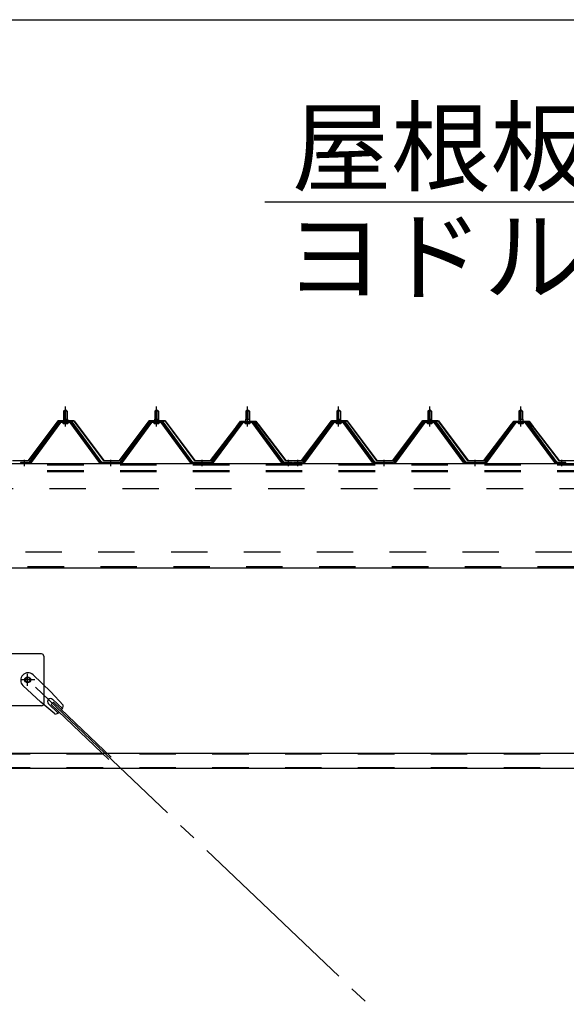
# Model space of a CAD drawing. Extents: x 868 to 32764, y 362 to 22484.
# Drawn here: x 19817 to 21018, y 16423 to 18586 of the extents above; entities that cross this region are included whole.
import ezdxf

# ---------------------------------------------------------------- set-up
doc = ezdxf.new("R2010")
doc.units = 0
doc.header["$LTSCALE"] = 80
doc.header["$MEASUREMENT"] = 0
for name, pattern in [('1PL-M', [15, 12, -1, 1, -1]), ('1PL-SL', [6.5, 5, -0.5, 0.5, -0.5]), ('HIDE-M', [2, 1, -1])]:
    doc.linetypes.add(name, pattern=pattern)
for name, color, linetype in [('HIKIDASHI', 6, 'CONTINUOUS'), ('SUNPOU', 4, 'CONTINUOUS'), ('パネル受フレ-ム', 1, 'CONTINUOUS'), ('ブレ-ス', 3, 'CONTINUOUS'), ('ブレ-ス取付金物', 2, 'CONTINUOUS'), ('ヨドル-フ88', 2, 'CONTINUOUS'), ('後桁', 3, 'CONTINUOUS'), ('胴縁', 1, 'CONTINUOUS')]:
    doc.layers.add(name, color=color, linetype=linetype)
doc.styles.add('01', font='ROMANS', dxfattribs={"height": 3, "bigfont": 'BIGFONT'})

msp = doc.modelspace()

# ---------------------------------------------------------------- linework, layer by layer
at = {"layer": 'HIKIDASHI'}
msp.add_line((20355.5, 18185.6), (21597.2, 18185.6), dxfattribs=at)
at = {"layer": 'SUNPOU'}
msp.add_line((19757.6, 18585.6), (25277.6, 18585.6), dxfattribs=at)
at = {"layer": 'パネル受フレ-ム', "color": 6, "linetype": '1PL-M'}
for p, q in [((19917.6, 17692.5), (19917.6, 17735.8)), ((20117.6, 17692.5), (20117.6, 17735.8)), ((20317.6, 17692.5), (20317.6, 17735.8)), ((20517.6, 17692.5), (20517.6, 17735.8)), ((20717.6, 17692.5), (20717.6, 17735.8)), ((20917.6, 17692.5), (20917.6, 17735.8)), ((19827.6, 17604.8), (19827.6, 17619.1)), ((20017.6, 17604.8), (20017.6, 17619.1)), ((20217.6, 17604.8), (20217.6, 17619.1)), ((20407.6, 17604.8), (20407.6, 17619.1)), ((20427.6, 17604.8), (20427.6, 17619.1)), ((20617.6, 17604.8), (20617.6, 17619.1)), ((20817.6, 17604.8), (20817.6, 17619.1)), ((21007.6, 17604.8), (21007.6, 17619.1))]:
    msp.add_line(p, q, dxfattribs=at)
at = {"layer": 'パネル受フレ-ム'}
for p, q in [((19913.6, 17725.8), (19917.6, 17729.8)), ((19913.6, 17725.8), (19913.6, 17708.1)), ((19921.6, 17725.8), (19913.6, 17725.8)), ((19917.6, 17729.8), (19921.6, 17725.8)), ((19921.6, 17725.8), (19921.6, 17708.1)), ((20113.6, 17725.8), (20117.6, 17729.8)), ((20113.6, 17725.8), (20113.6, 17708.1)), ((20121.6, 17725.8), (20113.6, 17725.8)), ((20117.6, 17729.8), (20121.6, 17725.8)), ((20121.6, 17725.8), (20121.6, 17708.1)), ((20313.6, 17725.8), (20317.6, 17729.8)), ((20313.6, 17725.8), (20313.6, 17708.1)), ((20321.6, 17725.8), (20313.6, 17725.8)), ((20317.6, 17729.8), (20321.6, 17725.8)), ((20321.6, 17725.8), (20321.6, 17708.1)), ((20513.6, 17725.8), (20517.6, 17729.8)), ((20513.6, 17725.8), (20513.6, 17708.1)), ((20521.6, 17725.8), (20513.6, 17725.8)), ((20517.6, 17729.8), (20521.6, 17725.8)), ((20521.6, 17725.8), (20521.6, 17708.1)), ((20713.6, 17725.8), (20717.6, 17729.8)), ((20713.6, 17725.8), (20713.6, 17708.1)), ((20721.6, 17725.8), (20713.6, 17725.8)), ((20717.6, 17729.8), (20721.6, 17725.8)), ((20721.6, 17725.8), (20721.6, 17708.1)), ((20913.6, 17725.8), (20917.6, 17729.8)), ((20913.6, 17725.8), (20913.6, 17708.1)), ((20921.6, 17725.8), (20913.6, 17725.8)), ((20917.6, 17729.8), (20921.6, 17725.8)), ((20921.6, 17725.8), (20921.6, 17708.1)), ((19902.9, 17702.2), (19837.6, 17613.1)), ((19904.7, 17700.8), (19839.4, 17611.7)), ((19843.1, 17612.8), (19907.6, 17700.8)), ((19930.4, 17703.1), (19904.7, 17703.1)), ((19930.4, 17700.8), (19904.7, 17700.8)), ((19911.7, 17704.1), (19923.5, 17704.1)), ((19911.7, 17703.1), (19911.7, 17704.1)), ((19912.6, 17698.8), (19922.6, 17698.8)), ((19913.3, 17708.1), (19921.8, 17708.1)), ((19913.3, 17708.1), (19913.3, 17704.1)), ((19921.8, 17708.1), (19921.8, 17704.1)), ((19923.5, 17704.1), (19923.5, 17703.1)), ((19992.1, 17612.8), (19927.6, 17700.8)), ((19995.7, 17611.7), (19930.4, 17700.8)), ((19997.6, 17613.1), (19932.3, 17702.2)), ((20102.9, 17702.2), (20037.6, 17613.1)), ((20104.7, 17700.8), (20039.4, 17611.7)), ((20043.1, 17612.8), (20107.6, 17700.8)), ((20130.4, 17703.1), (20104.7, 17703.1)), ((20130.4, 17700.8), (20104.7, 17700.8)), ((20111.7, 17704.1), (20123.5, 17704.1)), ((20111.7, 17703.1), (20111.7, 17704.1)), ((20112.6, 17698.8), (20122.6, 17698.8)), ((20113.3, 17708.1), (20121.8, 17708.1)), ((20113.3, 17708.1), (20113.3, 17704.1)), ((20121.8, 17708.1), (20121.8, 17704.1)), ((20123.5, 17704.1), (20123.5, 17703.1)), ((20192.1, 17612.8), (20127.6, 17700.8)), ((20195.7, 17611.7), (20130.4, 17700.8)), ((20197.6, 17613.1), (20132.3, 17702.2)), ((20302.9, 17702.2), (20237.6, 17613.1)), ((20304.7, 17700.8), (20239.4, 17611.7)), ((20243.1, 17612.8), (20307.6, 17700.8)), ((20330.4, 17703.1), (20304.7, 17703.1)), ((20330.4, 17700.8), (20304.7, 17700.8)), ((20311.7, 17704.1), (20323.5, 17704.1)), ((20311.7, 17703.1), (20311.7, 17704.1)), ((20312.6, 17698.8), (20322.6, 17698.8)), ((20313.3, 17708.1), (20321.8, 17708.1)), ((20313.3, 17708.1), (20313.3, 17704.1)), ((20321.8, 17708.1), (20321.8, 17704.1)), ((20323.5, 17704.1), (20323.5, 17703.1)), ((20392.1, 17612.8), (20327.6, 17700.8)), ((20395.7, 17611.7), (20330.4, 17700.8)), ((20397.6, 17613.1), (20332.3, 17702.2)), ((20502.9, 17702.2), (20437.6, 17613.1)), ((20504.7, 17700.8), (20439.4, 17611.7)), ((20443.1, 17612.8), (20507.6, 17700.8)), ((20530.4, 17703.1), (20504.7, 17703.1)), ((20530.4, 17700.8), (20504.7, 17700.8)), ((20511.7, 17704.1), (20523.5, 17704.1)), ((20511.7, 17703.1), (20511.7, 17704.1)), ((20512.6, 17698.8), (20522.6, 17698.8)), ((20513.3, 17708.1), (20521.8, 17708.1)), ((20513.3, 17708.1), (20513.3, 17704.1)), ((20521.8, 17708.1), (20521.8, 17704.1)), ((20523.5, 17704.1), (20523.5, 17703.1)), ((20592.1, 17612.8), (20527.6, 17700.8)), ((20595.7, 17611.7), (20530.4, 17700.8)), ((20597.6, 17613.1), (20532.3, 17702.2)), ((20702.9, 17702.2), (20637.6, 17613.1)), ((20704.7, 17700.8), (20639.4, 17611.7)), ((20643.1, 17612.8), (20707.6, 17700.8)), ((20730.4, 17703.1), (20704.7, 17703.1)), ((20730.4, 17700.8), (20704.7, 17700.8)), ((20711.7, 17704.1), (20723.5, 17704.1)), ((20711.7, 17703.1), (20711.7, 17704.1)), ((20712.6, 17698.8), (20722.6, 17698.8)), ((20713.3, 17708.1), (20721.8, 17708.1)), ((20713.3, 17708.1), (20713.3, 17704.1)), ((20721.8, 17708.1), (20721.8, 17704.1)), ((20723.5, 17704.1), (20723.5, 17703.1)), ((20792.1, 17612.8), (20727.6, 17700.8)), ((20795.7, 17611.7), (20730.4, 17700.8)), ((20797.6, 17613.1), (20732.3, 17702.2)), ((20902.9, 17702.2), (20837.6, 17613.1)), ((20904.7, 17700.8), (20839.4, 17611.7)), ((20843.1, 17612.8), (20907.6, 17700.8)), ((20930.4, 17703.1), (20904.7, 17703.1)), ((20930.4, 17700.8), (20904.7, 17700.8)), ((20911.7, 17704.1), (20923.5, 17704.1)), ((20911.7, 17703.1), (20911.7, 17704.1)), ((20912.6, 17698.8), (20922.6, 17698.8)), ((20913.3, 17708.1), (20921.8, 17708.1)), ((20913.3, 17708.1), (20913.3, 17704.1)), ((20921.8, 17708.1), (20921.8, 17704.1)), ((20923.5, 17704.1), (20923.5, 17703.1)), ((20992.1, 17612.8), (20927.6, 17700.8)), ((20995.7, 17611.7), (20930.4, 17700.8)), ((20997.6, 17613.1), (20932.3, 17702.2)), ((19837.6, 17613.1), (19818.6, 17613.1)), ((19818.6, 17613.1), (19818.6, 17610.8)), ((19818.6, 17610.8), (19837.6, 17610.8)), ((19837.6, 17610.8), (19839.1, 17610.8)), ((19997.6, 17610.8), (19996.1, 17610.8)), ((20037.6, 17613.1), (19997.6, 17613.1)), ((20037.6, 17610.8), (19997.6, 17610.8)), ((20037.6, 17610.8), (20039.1, 17610.8)), ((20197.6, 17610.8), (20196.1, 17610.8)), ((20237.6, 17613.1), (20197.6, 17613.1)), ((20237.6, 17610.8), (20197.6, 17610.8)), ((20237.6, 17610.8), (20239.1, 17610.8)), ((20397.6, 17610.8), (20396.1, 17610.8)), ((20416.6, 17613.1), (20397.6, 17613.1)), ((20416.6, 17610.8), (20397.6, 17610.8)), ((20416.6, 17610.8), (20416.6, 17613.1)), ((20437.6, 17613.1), (20418.6, 17613.1)), ((20418.6, 17613.1), (20418.6, 17610.8)), ((20418.6, 17610.8), (20437.6, 17610.8)), ((20437.6, 17610.8), (20439.1, 17610.8)), ((20597.6, 17610.8), (20596.1, 17610.8)), ((20637.6, 17613.1), (20597.6, 17613.1)), ((20637.6, 17610.8), (20597.6, 17610.8)), ((20637.6, 17610.8), (20639.1, 17610.8)), ((20797.6, 17610.8), (20796.1, 17610.8)), ((20837.6, 17613.1), (20797.6, 17613.1)), ((20837.6, 17610.8), (20797.6, 17610.8)), ((20837.6, 17610.8), (20839.1, 17610.8)), ((20997.6, 17610.8), (20996.1, 17610.8)), ((21016.6, 17613.1), (20997.6, 17613.1)), ((21016.6, 17610.8), (20997.6, 17610.8)), ((21016.6, 17610.8), (21016.6, 17613.1))]:
    msp.add_line(p, q, dxfattribs=at)
at = {"layer": 'パネル受フレ-ム', "color": 6}
for p, q in [((19914.6, 17725.8), (19914.2, 17726.4)), ((19914.6, 17725.8), (19914.6, 17708.1)), ((19920.6, 17725.8), (19921, 17726.4)), ((19920.6, 17725.8), (19920.6, 17708.1)), ((20114.6, 17725.8), (20114.2, 17726.4)), ((20114.6, 17725.8), (20114.6, 17708.1)), ((20120.6, 17725.8), (20121, 17726.4)), ((20120.6, 17725.8), (20120.6, 17708.1)), ((20314.6, 17725.8), (20314.2, 17726.4)), ((20314.6, 17725.8), (20314.6, 17708.1)), ((20320.6, 17725.8), (20321, 17726.4)), ((20320.6, 17725.8), (20320.6, 17708.1)), ((20514.6, 17725.8), (20514.2, 17726.4)), ((20514.6, 17725.8), (20514.6, 17708.1)), ((20520.6, 17725.8), (20521, 17726.4)), ((20520.6, 17725.8), (20520.6, 17708.1)), ((20714.6, 17725.8), (20714.2, 17726.4)), ((20714.6, 17725.8), (20714.6, 17708.1)), ((20720.6, 17725.8), (20721, 17726.4)), ((20720.6, 17725.8), (20720.6, 17708.1)), ((20914.6, 17725.8), (20914.2, 17726.4)), ((20914.6, 17725.8), (20914.6, 17708.1)), ((20920.6, 17725.8), (20921, 17726.4)), ((20920.6, 17725.8), (20920.6, 17708.1))]:
    msp.add_line(p, q, dxfattribs=at)
at = {"layer": 'パネル受フレ-ム', "color": 6, "linetype": 'HIDE-M'}
for p, q in [((19823.6, 17610.8), (19823.6, 17613.1)), ((19831.6, 17610.8), (19831.6, 17613.1)), ((20013.6, 17610.8), (20013.6, 17613.1)), ((20021.6, 17610.8), (20021.6, 17613.1)), ((20213.6, 17610.8), (20213.6, 17613.1)), ((20221.6, 17610.8), (20221.6, 17613.1)), ((20403.6, 17610.8), (20403.6, 17613.1)), ((20411.6, 17610.8), (20411.6, 17613.1)), ((20423.6, 17610.8), (20423.6, 17613.1)), ((20431.6, 17610.8), (20431.6, 17613.1)), ((20613.6, 17610.8), (20613.6, 17613.1)), ((20621.6, 17610.8), (20621.6, 17613.1)), ((20813.6, 17610.8), (20813.6, 17613.1)), ((20821.6, 17610.8), (20821.6, 17613.1)), ((21003.6, 17610.8), (21003.6, 17613.1)), ((21011.6, 17610.8), (21011.6, 17613.1))]:
    msp.add_line(p, q, dxfattribs=at)
at = {"layer": 'パネル受フレ-ム'}
for centre, radius, start, end in [((19904.7, 17700.8), 2.3, 90, 143.1301), ((19912.6, 17699.8), 1, 90, 270), ((19922.6, 17699.8), 1, 270, 90), ((19930.4, 17700.8), 2.3, 36.8699, 90), ((20104.7, 17700.8), 2.3, 90, 143.1301), ((20112.6, 17699.8), 1, 90, 270), ((20122.6, 17699.8), 1, 270, 90), ((20130.4, 17700.8), 2.3, 36.8699, 90), ((20304.7, 17700.8), 2.3, 90, 143.1301), ((20312.6, 17699.8), 1, 90, 270), ((20322.6, 17699.8), 1, 270, 90), ((20330.4, 17700.8), 2.3, 36.8699, 90), ((20504.7, 17700.8), 2.3, 90, 143.1301), ((20512.6, 17699.8), 1, 90, 270), ((20522.6, 17699.8), 1, 270, 90), ((20530.4, 17700.8), 2.3, 36.8699, 90), ((20704.7, 17700.8), 2.3, 90, 143.1301), ((20712.6, 17699.8), 1, 90, 270), ((20722.6, 17699.8), 1, 270, 90), ((20730.4, 17700.8), 2.3, 36.8699, 90), ((20904.7, 17700.8), 2.3, 90, 143.1301), ((20912.6, 17699.8), 1, 90, 270), ((20922.6, 17699.8), 1, 270, 90), ((20930.4, 17700.8), 2.3, 36.8699, 90), ((19837.6, 17613.1), 2.3, 270, 323.7526), ((19839.1, 17615.8), 5, 270, 323.7526), ((19996.1, 17615.8), 5, 216.2474, 270), ((19997.6, 17613.1), 2.3, 216.2474, 270), ((20037.6, 17613.1), 2.3, 270, 323.7526), ((20039.1, 17615.8), 5, 270, 323.7526), ((20196.1, 17615.8), 5, 216.2474, 270), ((20197.6, 17613.1), 2.3, 216.2474, 270), ((20237.6, 17613.1), 2.3, 270, 323.7526), ((20239.1, 17615.8), 5, 270, 323.7526), ((20396.1, 17615.8), 5, 216.2474, 270), ((20397.6, 17613.1), 2.3, 216.2474, 270), ((20437.6, 17613.1), 2.3, 270, 323.7526), ((20439.1, 17615.8), 5, 270, 323.7526), ((20596.1, 17615.8), 5, 216.2474, 270), ((20597.6, 17613.1), 2.3, 216.2474, 270), ((20637.6, 17613.1), 2.3, 270, 323.7526), ((20639.1, 17615.8), 5, 270, 323.7526), ((20796.1, 17615.8), 5, 216.2474, 270), ((20797.6, 17613.1), 2.3, 216.2474, 270), ((20837.6, 17613.1), 2.3, 270, 323.7526), ((20839.1, 17615.8), 5, 270, 323.7526), ((20996.1, 17615.8), 5, 216.2474, 270), ((20997.6, 17613.1), 2.3, 216.2474, 270)]:
    msp.add_arc(centre, radius, start, end, dxfattribs=at)
at = {"layer": 'ブレ-ス', "color": 6, "linetype": '1PL-SL'}
msp.add_line((22400.6, 14691.8), (19834.6, 17135.8), dxfattribs=at)
at = {"layer": 'ブレ-ス'}
for p, q in [((19846.4, 17146.7), (19885.5, 17109.4)), ((19824.3, 17123.5), (19863.4, 17086.3)), ((19912.5, 17080), (19885.5, 17109.4)), ((19894.1, 17060.7), (19863.4, 17086.3)), ((19886.5, 17081.5), (19891.3, 17086.6)), ((19889.4, 17092.9), (19910.8, 17072.5)), ((19891.3, 17086.6), (20018, 16965.9)), ((19880.2, 17083.2), (19901.6, 17062.8)), ((19886.5, 17081.5), (20013.2, 16960.9))]:
    msp.add_line(p, q, dxfattribs=at)
msp.add_circle((19834.6, 17135.8), 5.5, dxfattribs=at)
for centre, radius, start, end in [((19835.3, 17135.1), 16, 46.3946, 226.3946), ((19884.8, 17088), 6.7, 46.3946, 226.3946), ((19892.5, 17080.6), 20, 274.5589, 306.3159), ((19892.5, 17080.6), 20, 326.4732, 358.2302)]:
    msp.add_arc(centre, radius, start, end, dxfattribs=at)
at = {"layer": 'ブレ-ス取付金物'}
for p, q in [((19865.1, 17192.8), (19794.7, 17192.8)), ((19870.1, 17187.8), (19870.1, 17083.8)), ((19865.1, 17078.8), (19794.7, 17078.8))]:
    msp.add_line(p, q, dxfattribs=at)
at = {"layer": 'ブレ-ス取付金物', "color": 6, "linetype": '1PL-SL'}
for p, q in [((19850.6, 17135.8), (19818.8, 17135.8)), ((19834.6, 17122.8), (19834.6, 17148.7))]:
    msp.add_line(p, q, dxfattribs=at)
at = {"layer": 'ブレ-ス取付金物'}
msp.add_circle((19834.6, 17135.8), 6.5, dxfattribs=at)
for centre, start, end in [((19865.1, 17187.8), 0, 90), ((19865.1, 17083.8), 270, 0)]:
    msp.add_arc(centre, 5, start, end, dxfattribs=at)
at = {"layer": 'ヨドル-フ88'}
for p, q in [((19836.3, 17617.3), (19901.6, 17704.8)), ((19901.8, 17704.3), (19836.6, 17616.8)), ((19901.6, 17704.8), (19936.6, 17704.8)), ((19936.3, 17704.3), (19901.8, 17704.3)), ((20001.6, 17616.8), (19936.3, 17704.3)), ((19936.6, 17704.8), (20001.8, 17617.3)), ((20036.3, 17617.3), (20101.6, 17704.8)), ((20101.8, 17704.3), (20036.6, 17616.8)), ((20101.6, 17704.8), (20136.6, 17704.8)), ((20136.3, 17704.3), (20101.8, 17704.3)), ((20201.6, 17616.8), (20136.3, 17704.3)), ((20136.6, 17704.8), (20201.8, 17617.3)), ((20236.3, 17617.3), (20297.5, 17697.5)), ((20297.9, 17697.2), (20236.6, 17616.8)), ((20293.3, 17691.8), (20302.3, 17703.8)), ((20293.7, 17691.5), (20293.3, 17691.8)), ((20302.6, 17703.3), (20293.7, 17691.5)), ((20297.5, 17697.5), (20305.3, 17703.8)), ((20305.5, 17703.3), (20297.9, 17697.2)), ((20302.3, 17703.8), (20332.8, 17703.8)), ((20332.6, 17703.3), (20302.6, 17703.3)), ((20305.3, 17703.8), (20335.8, 17703.8)), ((20335.6, 17703.3), (20305.5, 17703.3)), ((20340.2, 17697.2), (20332.6, 17703.3)), ((20332.8, 17703.8), (20340.6, 17697.5)), ((20344.4, 17691.5), (20335.6, 17703.3)), ((20335.8, 17703.8), (20344.8, 17691.8)), ((20401.6, 17616.8), (20340.2, 17697.2)), ((20340.6, 17697.5), (20401.8, 17617.3)), ((20344.8, 17691.8), (20344.4, 17691.5)), ((20436.3, 17617.3), (20501.6, 17704.8)), ((20501.8, 17704.3), (20436.6, 17616.8)), ((20501.6, 17704.8), (20536.6, 17704.8)), ((20536.3, 17704.3), (20501.8, 17704.3)), ((20601.6, 17616.8), (20536.3, 17704.3)), ((20536.6, 17704.8), (20601.8, 17617.3)), ((20636.3, 17617.3), (20701.6, 17704.8)), ((20701.8, 17704.3), (20636.6, 17616.8)), ((20701.6, 17704.8), (20736.6, 17704.8)), ((20736.3, 17704.3), (20701.8, 17704.3)), ((20801.6, 17616.8), (20736.3, 17704.3)), ((20736.6, 17704.8), (20801.8, 17617.3)), ((20836.3, 17617.3), (20897.5, 17697.5)), ((20897.9, 17697.2), (20836.6, 17616.8)), ((20893.3, 17691.8), (20902.3, 17703.8)), ((20893.7, 17691.5), (20893.3, 17691.8)), ((20902.6, 17703.3), (20893.7, 17691.5)), ((20897.5, 17697.5), (20905.3, 17703.8)), ((20905.5, 17703.3), (20897.9, 17697.2)), ((20902.3, 17703.8), (20932.8, 17703.8)), ((20932.6, 17703.3), (20902.6, 17703.3)), ((20905.3, 17703.8), (20935.8, 17703.8)), ((20935.6, 17703.3), (20905.5, 17703.3)), ((20940.2, 17697.2), (20932.6, 17703.3)), ((20932.8, 17703.8), (20940.6, 17697.5)), ((20944.4, 17691.5), (20935.6, 17703.3)), ((20935.8, 17703.8), (20944.8, 17691.8)), ((21001.6, 17616.8), (20940.2, 17697.2)), ((20940.6, 17697.5), (21001.8, 17617.3)), ((20944.8, 17691.8), (20944.4, 17691.5)), ((19836.6, 17616.8), (19801.6, 17616.8)), ((19801.8, 17617.3), (19836.3, 17617.3)), ((20036.6, 17616.8), (20001.6, 17616.8)), ((20001.8, 17617.3), (20036.3, 17617.3)), ((20236.6, 17616.8), (20201.6, 17616.8)), ((20201.8, 17617.3), (20236.3, 17617.3)), ((20436.6, 17616.8), (20401.6, 17616.8)), ((20401.8, 17617.3), (20436.3, 17617.3)), ((20636.6, 17616.8), (20601.6, 17616.8)), ((20601.8, 17617.3), (20636.3, 17617.3)), ((20836.6, 17616.8), (20801.6, 17616.8)), ((20801.8, 17617.3), (20836.3, 17617.3)), ((21036.6, 17616.8), (21001.6, 17616.8)), ((21001.8, 17617.3), (21036.3, 17617.3))]:
    msp.add_line(p, q, dxfattribs=at)
at = {"layer": '後桁'}
for p, q in [((19717.6, 17610.8), (22517.6, 17610.8)), ((22474.6, 17380.8), (19760.6, 17380.8))]:
    msp.add_line(p, q, dxfattribs=at)
at = {"layer": '後桁', "color": 6, "linetype": 'HIDE-M'}
for p, q in [((19717.6, 17608), (22517.6, 17608)), ((19717.6, 17595.8), (22517.6, 17595.8)), ((19717.6, 17593), (22517.6, 17593)), ((19722.6, 17555.8), (22512.6, 17555.8)), ((22469.6, 17415.8), (19765.6, 17415.8)), ((22474.6, 17383.6), (19760.6, 17383.6))]:
    msp.add_line(p, q, dxfattribs=at)
at = {"layer": '胴縁'}
for p, q in [((19760.1, 16974.8), (22475.1, 16974.8)), ((19760.1, 16941.8), (22475.1, 16941.8))]:
    msp.add_line(p, q, dxfattribs=at)
at = {"layer": '胴縁', "color": 6, "linetype": 'HIDE-M'}
for p, q in [((19760.1, 16973.2), (22475.1, 16973.2)), ((19760.1, 16943.4), (22475.1, 16943.4))]:
    msp.add_line(p, q, dxfattribs=at)

# ---------------------------------------------------------------- texts
at = {"layer": 'HIKIDASHI', "style": '01'}
for s, p in [('屋根板', (20414.9, 18225.6)), ('ヨドルーフ', (20399.3, 17985.6))]:
    msp.add_text(s, height=160, dxfattribs=at).set_placement(p)

doc.saveas('drawing.dxf')
